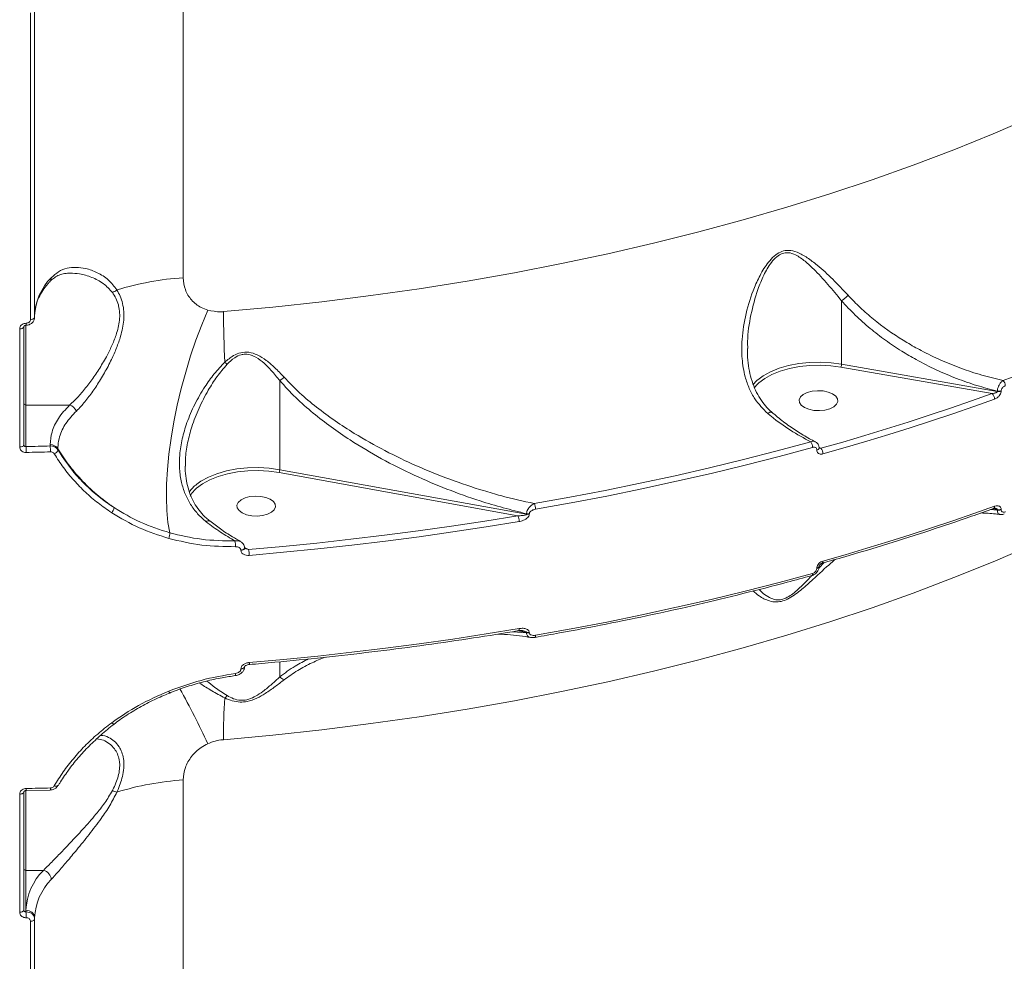
# Model space of a CAD drawing. Units: millimetres. Extents: x -9081 to 9025, y -10287 to 9312.
# Drawn here: x -26 to 203, y -6031 to -5812 of the extents above; entities that cross this region are included whole.
import ezdxf

# ---------------------------------------------------------------- set-up
doc = ezdxf.new("R2010")
doc.units = ezdxf.units.MM
doc.layers.add('dikom', color=7, linetype='Continuous')

msp = doc.modelspace()

# ---------------------------------------------------------------- linework, layer by layer
at = {"layer": 'dikom', "color": 7, "linetype": 'Continuous', "lineweight": 15}
for p, q in [((11.99, -5572.2), (11.99, -5872.21)), ((-23.48, -5881.89), (-23.48, -5810.75)), ((-22.52, -5810.23), (-22.52, -5881.38)), ((164.84, -5877.57), (164.84, -5892.28)), ((-25.98, -5911.51), (-25.98, -5884.09)), ((-25.02, -5883.57), (-25.02, -5911)), ((-24.52, -5883.23), (-24.52, -5901.77)), ((199.8, -5899.11), (164.67, -5892.95)), ((164.84, -5892.28), (200.99, -5898.62)), ((34.4, -5896.1), (34.4, -5916.77)), ((200.99, -5898.62), (200.99, -5898.53)), ((201.89, -5898.46), (201.89, -5898.55)), ((-14.41, -5901.77), (-24.52, -5901.77)), ((-24.52, -5901.77), (-24.52, -5911.4)), ((-18.9, -5911.27), (-18.9, -5910.96)), ((-17.12, -5911.9), (-17.12, -5912.19)), ((159.09, -5912.23), (159.09, -5912.2)), ((159.61, -5911.62), (160.03, -5911.81)), ((159.61, -5911.77), (159.61, -5911.74)), ((89.68, -5927.45), (34.23, -5917.44)), ((34.4, -5916.77), (91.69, -5927.11)), ((91.69, -5927.11), (91.69, -5927)), ((92.34, -5927.01), (92.34, -5927.11)), ((199.37, -5926.04), (200.99, -5926.14)), ((200.99, -5926.05), (199.88, -5925.85)), ((200.13, -5925.77), (200.13, -5925.76)), ((200.99, -5926.14), (200.99, -5926.05)), ((201.89, -5925.98), (201.89, -5926.07)), ((25.39, -5935.54), (25.39, -5935.46)), ((26.2, -5934.87), (27.17, -5935.3)), ((159.56, -5939.65), (160.83, -5938.33)), ((159.09, -5939.68), (159.09, -5939.66)), ((159.61, -5939.23), (159.61, -5939.2)), ((88.51, -5954.37), (91.69, -5954.64)), ((91.69, -5954.54), (89.69, -5954.17)), ((91.69, -5954.64), (91.69, -5954.54)), ((92.34, -5954.54), (92.34, -5954.64)), ((34.4, -5964.86), (34.4, -5961.36)), ((25.39, -5963.05), (25.39, -5962.97)), ((26.23, -5962.54), (26.23, -5962.48)), ((24.07, -5964.56), (24.07, -5964.56)), ((11.99, -5988.78), (11.99, -6288.79)), ((-25.02, -5991.57), (-25.02, -6019)), ((-24.52, -5991.23), (-24.52, -6009.78)), ((-24.5, -5991.26), (-18.88, -5991.13)), ((-25.98, -6019.52), (-25.98, -5992.09)), ((-20.47, -6009.78), (-24.52, -6009.78)), ((-24.52, -6009.78), (-24.52, -6019.04)), ((-24.52, -6019.04), (-24.52, -6019.4)), ((-22.52, -6020.76), (-22.52, -6021.1)), ((-22.52, -6021.1), (-22.52, -6092.24)), ((-23.48, -6092.76), (-23.48, -6021.61))]:
    msp.add_line(p, q, dxfattribs=at)
at = {"layer": 'dikom', "color": 7, "linetype": 'Continuous', "lineweight": 15, "flags": 128}
for points in [[(21.33, -5880.09), (32.8, -5879.03), (44.2, -5877.79), (55.52, -5876.37), (66.75, -5874.77), (77.88, -5873), (88.9, -5871.05), (99.8, -5868.93), (110.58, -5866.64), (121.2, -5864.19), (131.68, -5861.56), (142, -5858.78), (152.15, -5855.83), (162.12, -5852.72), (171.9, -5849.46), (181.49, -5846.05), (190.87, -5842.49), (200.03, -5838.78), (208.97, -5834.93)], [(-22.52, -5881.38), (-22.53, -5881.48), (-22.59, -5881.57), (-22.68, -5881.66), (-22.8, -5881.74), (-22.94, -5881.8), (-23.11, -5881.85), (-23.29, -5881.88), (-23.48, -5881.89)], [(17.69, -5879.74), (16.28, -5883.12), (14.95, -5886.67), (13.71, -5890.35), (12.56, -5894.13), (11.52, -5897.96), (10.61, -5901.82), (9.83, -5905.66), (9.18, -5909.45), (8.68, -5913.14), (8.33, -5916.7), (8.13, -5920.1), (8.08, -5923.31), (8.19, -5926.28), (8.45, -5929), (8.87, -5931.43)], [(-25.02, -5883.57), (-25.03, -5883.67), (-25.09, -5883.76), (-25.18, -5883.85), (-25.3, -5883.93), (-25.44, -5883.99), (-25.61, -5884.04), (-25.79, -5884.07), (-25.98, -5884.09)], [(164.67, -5892.95), (162.31, -5892.63), (159.87, -5892.51), (157.43, -5892.57), (155.03, -5892.83), (152.74, -5893.27), (150.61, -5893.89), (148.68, -5894.66), (147.01, -5895.58), (145.63, -5896.62), (145.33, -5896.9)], [(145.68, -5895.66), (146.62, -5894.99), (148.34, -5894.05), (150.33, -5893.24), (152.53, -5892.61), (154.89, -5892.15), (157.36, -5891.89), (159.88, -5891.82), (162.39, -5891.95), (164.84, -5892.28)], [(144.25, -5897.05), (145.19, -5896.07), (145.68, -5895.66)], [(145.33, -5896.9), (144.57, -5897.76), (144.54, -5897.8)], [(157.23, -5902.75), (158.42, -5903), (159.7, -5903.06), (160.96, -5902.93), (162.09, -5902.63), (163.02, -5902.18), (163.66, -5901.6), (163.96, -5900.96), (163.9, -5900.3), (163.48, -5899.68), (162.74, -5899.14), (161.73, -5898.74), (160.54, -5898.49), (159.27, -5898.43), (158.01, -5898.55), (156.87, -5898.86), (155.95, -5899.31), (155.31, -5899.88), (155, -5900.52), (155.07, -5901.18), (155.48, -5901.81), (156.23, -5902.34), (157.23, -5902.75)], [(160.03, -5911.81), (165.15, -5910.35), (170.22, -5908.85), (175.26, -5907.31), (180.26, -5905.74), (185.21, -5904.14), (190.12, -5902.5), (194.98, -5900.82), (199.8, -5899.11)], [(200.37, -5900.39), (195.54, -5902.1), (190.67, -5903.78), (185.75, -5905.43), (180.78, -5907.04), (175.78, -5908.61), (170.73, -5910.15), (165.64, -5911.65), (160.51, -5913.12)], [(-25.02, -5911), (-25.03, -5911.1), (-25.09, -5911.19), (-25.18, -5911.28), (-25.3, -5911.36), (-25.44, -5911.42), (-25.61, -5911.47), (-25.79, -5911.5), (-25.98, -5911.51)], [(-24.52, -5911.4), (-23.81, -5911.39), (-23.11, -5911.37), (-22.41, -5911.36), (-21.71, -5911.34), (-21.01, -5911.32), (-20.31, -5911.31), (-19.6, -5911.29), (-18.9, -5911.27)], [(93.5, -5924.64), (101.76, -5923.16), (109.97, -5921.58), (118.1, -5919.92), (126.17, -5918.17), (134.17, -5916.33), (142.08, -5914.41), (149.92, -5912.4), (157.68, -5910.31)], [(158.12, -5911.59), (150.34, -5913.68), (142.49, -5915.69), (134.55, -5917.62), (126.54, -5919.46), (118.45, -5921.21), (110.3, -5922.88), (102.08, -5924.46), (93.8, -5925.95)], [(-18.85, -5912.64), (-19.55, -5912.66), (-20.26, -5912.68), (-20.96, -5912.7), (-21.66, -5912.71), (-22.37, -5912.73), (-23.07, -5912.74), (-23.77, -5912.76), (-24.48, -5912.77)], [(34.23, -5917.44), (31.86, -5917.11), (29.41, -5916.98), (26.96, -5917.04), (24.55, -5917.29), (22.24, -5917.73), (20.1, -5918.35), (18.16, -5919.13), (16.48, -5920.05), (15.09, -5921.09), (14.84, -5921.32)], [(15.12, -5920.14), (16.09, -5919.46), (17.82, -5918.51), (19.82, -5917.7), (22.04, -5917.07), (24.41, -5916.61), (26.9, -5916.35), (29.43, -5916.29), (31.95, -5916.43), (34.4, -5916.77)], [(14.84, -5921.32), (14.02, -5922.24), (13.6, -5922.88)], [(26.69, -5927.22), (27.88, -5927.47), (29.16, -5927.53), (30.41, -5927.4), (31.55, -5927.1), (32.48, -5926.65), (33.12, -5926.08), (33.42, -5925.43), (33.36, -5924.78), (32.94, -5924.15), (32.2, -5923.61), (31.19, -5923.21), (30, -5922.96), (28.73, -5922.9), (27.47, -5923.02), (26.33, -5923.33), (25.41, -5923.78), (24.77, -5924.35), (24.46, -5924.99), (24.52, -5925.65), (24.94, -5926.28), (25.69, -5926.81), (26.69, -5927.22)], [(160.51, -5937.97), (165.64, -5936.51), (170.73, -5935.01), (175.78, -5933.47), (180.78, -5931.9), (185.75, -5930.29), (190.67, -5928.64), (195.54, -5926.96), (200.37, -5925.25)], [(27.17, -5935.3), (35.1, -5934.59), (43.01, -5933.8), (50.88, -5932.93), (58.72, -5931.99), (66.52, -5930.97), (74.29, -5929.87), (82.01, -5928.7), (89.68, -5927.45)], [(18.12, -5928.68), (18.12, -5928.69), (18.13, -5928.69)], [(90, -5928.79), (82.3, -5930.05), (74.56, -5931.22), (66.78, -5932.32), (58.96, -5933.35), (51.1, -5934.29), (43.2, -5935.16), (35.28, -5935.95), (27.33, -5936.66)], [(208.97, -5934.28), (200.03, -5938.13), (190.87, -5941.83), (181.49, -5945.4), (171.9, -5948.81), (162.12, -5952.07), (152.15, -5955.17), (142, -5958.12), (131.68, -5960.91), (121.2, -5963.53), (110.58, -5965.99), (99.8, -5968.28), (88.9, -5970.4), (77.88, -5972.34), (66.75, -5974.12), (55.52, -5975.71), (44.2, -5977.13), (32.8, -5978.37), (21.33, -5979.44)], [(26.23, -5934.95), (26.19, -5935.09), (26.08, -5935.22), (25.89, -5935.33), (25.66, -5935.41), (25.39, -5935.46)], [(26.23, -5935.03), (26.19, -5935.17), (26.08, -5935.3), (25.89, -5935.41), (25.66, -5935.49), (25.39, -5935.54)], [(26.23, -5935.02), (26.23, -5935.02), (26.23, -5935.03)], [(93.8, -5955.2), (102.08, -5953.71), (110.3, -5952.13), (118.45, -5950.46), (126.54, -5948.71), (134.55, -5946.87), (142.49, -5944.94), (150.34, -5942.93), (158.12, -5940.83)], [(157.91, -5941.34), (157.92, -5941.34), (157.99, -5941.3), (158.04, -5941.22), (158.08, -5941.12), (158.11, -5940.99), (158.12, -5940.83)], [(27.33, -5961.52), (35.28, -5960.81), (43.2, -5960.02), (51.1, -5959.15), (58.96, -5958.21), (66.78, -5957.18), (74.56, -5956.08), (82.3, -5954.9), (90, -5953.65)], [(89.85, -5954.15), (89.86, -5954.15), (89.9, -5954.11), (89.94, -5954.04), (89.97, -5953.94), (89.99, -5953.81), (90, -5953.65)], [(93.65, -5955.69), (93.67, -5955.69), (93.71, -5955.65), (93.75, -5955.58), (93.77, -5955.47), (93.79, -5955.35), (93.8, -5955.2)], [(26.23, -5962.45), (26.23, -5962.45), (26.19, -5962.6), (26.08, -5962.73), (25.89, -5962.84), (25.66, -5962.92), (25.39, -5962.97)], [(26.23, -5962.54), (26.19, -5962.68), (26.08, -5962.81), (25.89, -5962.92), (25.66, -5963), (25.39, -5963.05)], [(-4.1, -5975.8), (-4.15, -5975.82), (-4.21, -5975.82), (-4.29, -5975.78), (-4.39, -5975.72), (-4.5, -5975.63), (-4.62, -5975.52)], [(-25.02, -5991.57), (-25.03, -5991.67), (-25.09, -5991.77), (-25.18, -5991.85), (-25.3, -5991.93), (-25.44, -5992), (-25.61, -5992.04), (-25.79, -5992.08), (-25.98, -5992.09)], [(-24.48, -5990.77), (-23.77, -5990.76), (-23.07, -5990.75), (-22.37, -5990.73), (-21.66, -5990.71), (-20.96, -5990.7), (-20.26, -5990.68), (-19.55, -5990.66), (-18.85, -5990.64)], [(-17.14, -5990.13), (-17.18, -5990.18), (-17.25, -5990.23), (-17.36, -5990.26), (-17.48, -5990.26), (-17.63, -5990.25), (-17.79, -5990.21), (-17.96, -5990.15)], [(-17.12, -5990.02), (-17.13, -5990.11), (-17.14, -5990.13)], [(-25.02, -6019), (-25.03, -6019.1), (-25.09, -6019.2), (-25.18, -6019.28), (-25.3, -6019.36), (-25.44, -6019.42), (-25.61, -6019.47), (-25.79, -6019.5), (-25.98, -6019.52)], [(-22.52, -6021.1), (-22.53, -6021.2), (-22.59, -6021.29), (-22.68, -6021.38), (-22.8, -6021.45), (-22.94, -6021.52), (-23.11, -6021.57), (-23.29, -6021.6), (-23.48, -6021.61)]]:
    msp.add_lwpolyline(points, dxfattribs=at)
at = {"layer": 'dikom', "color": 7, "linetype": 'Continuous', "lineweight": 15}
for centre, radius, start, end in [((48.12, -5469.36), 453.69, 289.8696, 299.0113), ((-9.4, -5881.51), 13.12, 134.8594, 177.9282), ((-19.97, -5872.25), 1.31, 318.2758, 1.5468), ((16.45, -5939.58), 67.52, 93.7885, 107.1145), ((-5.33, -5872.82), 2.94, 287.1578, 310.6259), ((249.12, -5879.66), 227.79, 180.1074, 183.0542), ((-26.96, -5882.92), 2.48, 352.2286, 3.441), ((45.39, -5868.34), 33.37, 224.6738, 225.9144), ((163.43, -5892.29), 1.41, 332.2372, 0.6272), ((29.24, -5888.36), 9.3, 303.7035, 311.6339), ((201.1, -5897.31), 1.75, 0.607, 46.097), ((198.64, -5900.39), 1.73, 0.1954, 48.1068), ((201.31, -5896.75), 1.81, 259.8298, 288.689), ((201.31, -5896.84), 1.81, 259.8277, 288.676), ((-24.55, -5901.3), 0.469, 184.7493, 274.05), ((-15.14, -5904.19), 2.53, 23.81, 73.2947), ((-47.4, -5912.72), 22.93, 359.8792, 3.3097), ((-18.85, -5913.02), 2.06, 32.8611, 91.5917), ((-35.82, -5912.59), 16.97, 359.8365, 4.4713), ((156.03, -5911.59), 2.08, 0.0882, 37.8452), ((-18.38, -5911.86), 1.3, 288.8753, 345.295), ((159.03, -5911.6), 0.597, 275.2866, 346.0953), ((159.04, -5911.64), 0.591, 275.0571, 347.3576), ((158.5, -5913.11), 2, 359.6992, 40.4587), ((33.02, -5916.78), 1.39, 331.7105, 0.6241), ((20.2, -5926.75), 8.33, 127.5401, 144.9545), ((90.83, -5925.93), 2.97, 359.7307, 25.8202), ((199.85, -5925.33), 0.52, 302.5323, 8.8705), ((-5.96, -5925.42), 1.89, 315.0989, 355.193), ((87.06, -5928.76), 2.93, 359.367, 26.6186), ((92.02, -5925.14), 1.9, 259.9509, 279.6057), ((92.02, -5925.24), 1.9, 259.966, 279.5695), ((201.31, -5924.27), 1.81, 259.804, 288.6997), ((201.31, -5924.36), 1.81, 259.804, 288.6997), ((17.84, -5929.43), 0.795, 69.4596, 131.9559), ((6.16, -5931.56), 2.71, 334.706, 2.9282), ((19.33, -5934.25), 4.77, 355.3191, 11.366), ((21.85, -5936.62), 5.48, 359.5371, 13.9576), ((160, -5938.07), 0.511, 305.1252, 10.483), ((159.04, -5939.07), 0.59, 275.034, 347.5001), ((159.03, -5939.09), 0.598, 275.3103, 345.8199), ((92.02, -5952.66), 1.9, 259.966, 279.5695), ((92.02, -5952.77), 1.9, 259.9509, 279.6057), ((26.67, -5961.66), 0.673, 329.4218, 12.5174), ((23.2, -5964.29), 0.919, 342.7725, 13.1723), ((36.32, -5963.05), 2.64, 223.2835, 249.9841), ((9.46, -5967.93), 0.879, 195.7783, 228.0933), ((-142.96, -6054), 176.71, 24.6202, 29.2531), ((149.79, -5978.88), 128.46, 175.9276, 180.2488), ((19.89, -5967.62), 2.77, 309.651, 325.4417), ((16.45, -6056.15), 67.52, 93.7885, 107.1142), ((-26.92, -5990.92), 2.45, 352.1279, 3.5), ((-20.67, -5990.79), 1.83, 349.4131, 4.6876), ((-1.96, -5985.52), 6.28, 246.4625, 256.5375), ((-24.55, -6009.31), 0.468, 184.7275, 274.0719), ((-10.75, -6019.54), 13.78, 134.8599, 177.9278), ((-21.03, -6012.08), 2.38, 3.6627, 76.2845), ((-9.4, -6021.23), 13.12, 134.8599, 177.9279), ((-24.38, -6020.91), 1.87, 4.7365, 94.0588), ((-47.39, -6020.73), 22.91, 359.8787, 3.3104)]:
    msp.add_arc(centre, radius, start, end, dxfattribs=at)
for points, knots in [([(147.68, -5903.71), (146.62, -5902.65), (144.89, -5900.92), (143.34, -5897.92), (142.25, -5894.81), (141.63, -5890.98), (141.64, -5886.03), (142.53, -5880.44), (144.15, -5875.31), (146.07, -5871.22), (147.73, -5868.61), (149.45, -5866.88), (150.98, -5866.01), (152.72, -5865.76), (154.74, -5866.28), (156.93, -5867.54), (159.66, -5869.64), (162.81, -5872.53), (165.16, -5875.02), (166.34, -5876.28)], [0, 0, 0, 0, 0.074258, 0.120506, 0.167817, 0.237579, 0.309445, 0.405671, 0.504707, 0.56025, 0.616855, 0.648478, 0.675388, 0.70246, 0.738688, 0.787111, 0.836819, 0.917655, 1, 1, 1, 1]), ([(164.84, -5877.57), (163.78, -5876.28), (161.66, -5873.67), (158.86, -5870.63), (156.38, -5868.35), (154.45, -5866.96), (152.61, -5866.3), (151.04, -5866.48), (149.66, -5867.34), (148.15, -5869.05), (146.7, -5871.65), (145.05, -5875.71), (143.69, -5880.86), (142.96, -5885.5), (143.03, -5888.08), (143.05, -5888.61)], [0, 0, 0, 0, 0.115246, 0.232357, 0.300048, 0.368863, 0.416982, 0.451801, 0.4866, 0.528831, 0.605977, 0.685316, 0.822841, 0.963632, 1, 1, 1, 1]), ([(-18.66, -5872.21), (-18.1, -5871.71), (-16.99, -5870.69), (-15.01, -5869.94), (-12.89, -5869.72), (-10.51, -5870.02), (-7.95, -5870.95), (-5.35, -5872.54), (-4.05, -5874.23), (-3.42, -5875.05)], [0, 0, 0, 0, 0.131657, 0.263487, 0.39514, 0.526874, 0.688295, 0.849533, 1, 1, 1, 1]), ([(-18.99, -5873.15), (-18.94, -5873.08), (-18.61, -5872.68), (-17.9, -5872.15), (-16.82, -5871.55), (-15.6, -5871.19), (-14.68, -5871.16), (-14.23, -5871.14)], [0, 0, 0, 0, 0.041701, 0.255382, 0.497134, 0.757549, 1, 1, 1, 1]), ([(-4.47, -5875.62), (-5.13, -5874.9), (-6.53, -5873.38), (-9.24, -5872.04), (-11.88, -5871.25), (-13.52, -5871.18), (-14.24, -5871.14)], [0, 0, 0, 0, 0.24691, 0.518847, 0.791152, 1, 1, 1, 1]), ([(11.99, -5872.21), (12.08, -5873.15), (12.27, -5875.03), (13.79, -5877.45), (15.72, -5879.02), (17.17, -5879.55), (17.69, -5879.74)], [0, 0, 0, 0, 0.2885594, 0.5716246, 0.847038, 1, 1, 1, 1]), ([(-22.52, -5881.04), (-22.51, -5880.77), (-22.49, -5879.93), (-22.22, -5878.54), (-21.61, -5876.85), (-20.67, -5875.2), (-19.74, -5873.96), (-19.13, -5873.28), (-18.99, -5873.13)], [0, 0, 0, 0, 0.102727, 0.318189, 0.530918, 0.73846, 0.9415, 1, 1, 1, 1]), ([(-14.41, -5901.77), (-14.03, -5901.43), (-13.05, -5900.54), (-11.39, -5898.72), (-9.48, -5896.31), (-7.6, -5893.57), (-5.97, -5890.83), (-4.6, -5888.12), (-3.45, -5885.28), (-2.8, -5882.63), (-2.73, -5880.35), (-2.9, -5879.18), (-3.2, -5878.04), (-3.61, -5876.93), (-4.18, -5876.06), (-4.47, -5875.62)], [0, 0, 0, 0, 0.065389, 0.170365, 0.277944, 0.381811, 0.48841, 0.569564, 0.652795, 0.760421, 0.815165, 0.871887, 0.880045, 0.939199, 1, 1, 1, 1]), ([(-3.42, -5875.05), (-3.15, -5875.52), (-2.61, -5876.47), (-2.05, -5878.16), (-1.76, -5880.04), (-1.79, -5882.58), (-2.39, -5885.48), (-3.47, -5888.54), (-4.75, -5891.42), (-6.31, -5894.39), (-8.09, -5897.3), (-9.92, -5899.9), (-11.51, -5901.85), (-12.47, -5902.81), (-12.83, -5903.17)], [0, 0, 0, 0, 0.060366, 0.122042, 0.182585, 0.245201, 0.354863, 0.435812, 0.519103, 0.621342, 0.726601, 0.829721, 0.935579, 1, 1, 1, 1]), ([(164.84, -5877.56), (165, -5877.45), (165.32, -5877.22), (165.8, -5876.81), (166.14, -5876.49), (166.29, -5876.33), (166.34, -5876.28)], [0, 0, 0, 0, 0.325306, 0.650548, 0.892567, 1, 1, 1, 1]), ([(166.34, -5876.28), (166.57, -5876.53), (167.71, -5877.76), (169.9, -5879.88), (174.13, -5883.45), (178.65, -5886.54), (183.68, -5889.36), (187.84, -5891.39), (192.54, -5893.28), (197.38, -5894.88), (200.67, -5895.66), (202.32, -5896.05)], [0, 0, 0, 0, 0.024295, 0.122247, 0.220217, 0.421515, 0.511888, 0.632236, 0.752592, 0.876296, 1, 1, 1, 1]), ([(164.84, -5877.56), (164.84, -5877.56), (164.84, -5877.57), (164.84, -5877.57), (164.84, -5877.57), (164.84, -5877.57)], [0, 0, 0, 0, 0.271523, 0.700596, 1, 1, 1, 1]), ([(200.99, -5898.53), (199.4, -5898.12), (196.22, -5897.29), (191.47, -5895.62), (186.76, -5893.63), (182.51, -5891.47), (178.6, -5889.17), (175.01, -5886.76), (171.4, -5883.98), (167.95, -5880.93), (165.88, -5878.69), (164.84, -5877.56)], [0, 0, 0, 0, 0.118326, 0.236652, 0.358143, 0.479627, 0.571258, 0.676829, 0.782388, 0.891206, 1, 1, 1, 1]), ([(-24.5, -5883.24), (-24.44, -5883.24), (-24.12, -5883.26), (-23.56, -5883.06), (-22.95, -5882.61), (-22.6, -5882), (-22.47, -5881.51), (-22.53, -5881.25), (-22.54, -5881.21)], [0, 0, 0, 0, 0.053931, 0.291694, 0.538772, 0.751433, 0.957287, 1, 1, 1, 1]), ([(17.69, -5879.74), (18.67, -5879.94), (19.75, -5880.16), (21, -5880.12), (21.22, -5880.1), (21.33, -5880.09)], [0, 0, 0, 0, 0.821754, 0.907863, 1, 1, 1, 1]), ([(-25.98, -5884.09), (-25.97, -5883.99), (-25.96, -5883.75), (-25.78, -5883.39), (-25.44, -5883.05), (-24.99, -5882.82), (-24.65, -5882.79), (-24.48, -5882.77)], [0, 0, 0, 0, 0.140628, 0.355076, 0.569873, 0.784883, 1, 1, 1, 1]), ([(-25, -5883.54), (-25, -5883.53), (-25.01, -5883.5), (-24.92, -5883.4), (-24.8, -5883.32), (-24.64, -5883.27), (-24.49, -5883.25), (-24.41, -5883.26), (-24.38, -5883.26)], [0, 0, 0, 0, 0.275564, 0.458993, 0.609453, 0.762206, 0.913281, 1, 1, 1, 1]), ([(-24.48, -5882.77), (-24.37, -5882.76), (-24.14, -5882.74), (-23.84, -5882.58), (-23.61, -5882.36), (-23.49, -5882.12), (-23.48, -5881.96), (-23.48, -5881.89)], [0, 0, 0, 0, 0.2151511, 0.4301649, 0.6450364, 0.8594976, 1, 1, 1, 1]), ([(148.67, -5903.43), (148.53, -5903.32), (147.84, -5902.77), (146.81, -5901.57), (145.59, -5899.82), (144.59, -5897.83), (143.83, -5895.64), (143.28, -5893.24), (142.97, -5890.88), (142.96, -5889.3), (142.96, -5888.61)], [0, 0, 0, 0, 0.033648, 0.160377, 0.293306, 0.431643, 0.574567, 0.720559, 0.878374, 1, 1, 1, 1]), ([(21.65, -5891.8), (22.29, -5891.26), (23.4, -5890.32), (25.35, -5889.51), (27.32, -5889.42), (29.36, -5890.11), (31.33, -5891.39), (33.39, -5893.15), (34.7, -5894.54), (35.42, -5895.31)], [0, 0, 0, 0, 0.149121, 0.259636, 0.371671, 0.498787, 0.650826, 0.806967, 1, 1, 1, 1]), ([(34.4, -5896.1), (33.76, -5895.3), (32.61, -5893.88), (30.8, -5892.03), (29.05, -5890.7), (27.33, -5889.97), (26.12, -5889.96), (25.03, -5890.18), (23.68, -5890.83), (22.73, -5891.76), (22.17, -5892.31)], [0, 0, 0, 0, 0.201045, 0.358389, 0.514939, 0.638497, 0.721777, 0.744958, 0.851269, 1, 1, 1, 1]), ([(17.31, -5928.84), (16.62, -5928.24), (15.24, -5927.04), (13.63, -5924.85), (12.37, -5922.4), (11.5, -5919.64), (11.07, -5916.6), (11.11, -5913.22), (11.68, -5909.6), (12.84, -5905.66), (14.59, -5901.57), (16.78, -5897.79), (19.11, -5894.47), (20.8, -5892.69), (21.65, -5891.8)], [0, 0, 0, 0, 0.0667252, 0.1352501, 0.2049122, 0.2761769, 0.3547324, 0.4350094, 0.5258184, 0.6185698, 0.7247442, 0.8332645, 0.9160261, 1, 1, 1, 1]), ([(22.17, -5892.31), (21.37, -5893.25), (19.76, -5895.13), (17.61, -5898.57), (15.59, -5902.46), (13.98, -5906.58), (12.94, -5910.58), (12.46, -5913.64), (12.49, -5915.42), (12.5, -5915.94)], [0, 0, 0, 0, 0.1394883, 0.2812588, 0.457004, 0.6360676, 0.7850327, 0.9367407, 1, 1, 1, 1]), ([(35.42, -5895.31), (36.59, -5896.54), (38.95, -5898.99), (42.95, -5902.33), (47.2, -5905.47), (52.48, -5908.89), (58.79, -5912.44), (66.21, -5915.98), (73.87, -5919.08), (80.42, -5921.28), (86.96, -5923.18), (90.9, -5924.06), (93.5, -5924.64)], [0, 0, 0, 0, 0.077602, 0.155264, 0.23547, 0.315696, 0.438518, 0.561374, 0.687284, 0.8132, 0.876762, 1, 1, 1, 1]), ([(91.69, -5927), (88.09, -5926.08), (81.87, -5924.48), (73.18, -5921.34), (65.53, -5918.09), (58, -5914.31), (51.59, -5910.5), (46.32, -5906.9), (42.09, -5903.63), (38.02, -5900.08), (35.61, -5897.42), (34.4, -5896.1)], [0, 0, 0, 0, 0.172162, 0.296945, 0.421721, 0.549577, 0.677393, 0.756949, 0.836485, 0.918274, 1, 1, 1, 1]), ([(200.99, -5898.53), (201, -5898.45), (201.02, -5898.18), (201.14, -5897.7), (201.4, -5897.09), (201.78, -5896.52), (202.11, -5896.2), (202.29, -5896.07), (202.32, -5896.05)], [0, 0, 0, 0, 0.08919, 0.293667, 0.489605, 0.716353, 0.954554, 1, 1, 1, 1]), ([(202.86, -5897.29), (202.72, -5897.35), (202.47, -5897.47), (202.17, -5897.75), (201.98, -5898.04), (201.9, -5898.29), (201.89, -5898.42), (201.89, -5898.46)], [0, 0, 0, 0, 0.302536, 0.534688, 0.725447, 0.91713, 1, 1, 1, 1]), ([(199.8, -5899.11), (199.96, -5899.09), (200.24, -5899.07), (200.6, -5898.96), (200.82, -5898.86), (200.93, -5898.76), (200.98, -5898.69), (200.99, -5898.64), (200.99, -5898.62)], [0, 0, 0, 0, 0.350931, 0.618234, 0.802883, 0.879264, 0.949239, 1, 1, 1, 1]), ([(201.89, -5898.55), (201.89, -5898.61), (201.88, -5898.82), (201.74, -5899.21), (201.43, -5899.68), (200.96, -5900.12), (200.58, -5900.29), (200.37, -5900.39)], [0, 0, 0, 0, 0.0795985, 0.2757171, 0.4707668, 0.7105563, 1, 1, 1, 1]), ([(-18.9, -5910.96), (-18.82, -5909.98), (-18.63, -5907.92), (-17.17, -5904.79), (-15.34, -5902.79), (-14.41, -5901.77)], [0, 0, 0, 0, 0.306979, 0.648463, 1, 1, 1, 1]), ([(-12.83, -5903.17), (-13.7, -5904.11), (-15.46, -5906), (-16.69, -5908.73), (-17.09, -5910.72), (-17.11, -5911.65), (-17.12, -5911.9)], [0, 0, 0, 0, 0.341491, 0.692992, 0.918007, 1, 1, 1, 1]), ([(147.68, -5903.71), (147.7, -5903.7), (147.87, -5903.58), (148.17, -5903.42), (148.49, -5903.35), (148.59, -5903.44), (148.63, -5903.47)], [0, 0, 0, 0, 0.0464984, 0.3949372, 0.7492044, 1, 1, 1, 1]), ([(157.68, -5910.31), (156.09, -5909.45), (152.98, -5907.77), (149.67, -5905.35), (147.95, -5903.94), (147.68, -5903.71)], [0, 0, 0, 0, 0.466531, 0.915013, 1, 1, 1, 1]), ([(158.73, -5910.27), (158.63, -5910.22), (157.58, -5909.73), (155.57, -5908.54), (152.74, -5906.69), (150.43, -5904.98), (149.09, -5903.81), (148.65, -5903.43)], [0, 0, 0, 0, 0.029157, 0.307438, 0.586121, 0.864654, 1, 1, 1, 1]), ([(-24.48, -5912.77), (-24.59, -5912.77), (-24.87, -5912.76), (-25.29, -5912.61), (-25.67, -5912.33), (-25.93, -5911.95), (-25.97, -5911.66), (-25.98, -5911.51)], [0, 0, 0, 0, 0.141852, 0.356726, 0.571315, 0.785693, 1, 1, 1, 1]), ([(-25.02, -5911), (-25.01, -5911.05), (-25, -5911.14), (-24.91, -5911.27), (-24.79, -5911.36), (-24.65, -5911.4), (-24.55, -5911.4), (-24.52, -5911.4)], [0, 0, 0, 0, 0.2138693, 0.4280545, 0.6427798, 0.8579126, 1, 1, 1, 1]), ([(-18.9, -5911.27), (-18.84, -5911.27), (-18.56, -5911.27), (-18.06, -5911.39), (-17.48, -5911.7), (-17.24, -5912.02), (-17.12, -5912.19)], [0, 0, 0, 0, 0.08189, 0.388044, 0.693965, 1, 1, 1, 1]), ([(157.68, -5910.31), (157.83, -5910.26), (158.16, -5910.15), (158.53, -5910.17), (158.68, -5910.27), (158.71, -5910.3)], [0, 0, 0, 0, 0.407275, 0.878878, 1, 1, 1, 1]), ([(159.09, -5912.2), (159.08, -5912.11), (159.06, -5911.93), (158.91, -5911.72), (158.69, -5911.58), (158.41, -5911.53), (158.21, -5911.57), (158.12, -5911.59)], [0, 0, 0, 0, 0.195132, 0.390096, 0.593282, 0.811076, 1, 1, 1, 1]), ([(159.6, -5911.75), (159.6, -5911.7), (159.63, -5911.45), (159.47, -5910.99), (159.15, -5910.52), (158.83, -5910.36), (158.72, -5910.3)], [0, 0, 0, 0, 0.0749181, 0.4172307, 0.7841991, 1, 1, 1, 1]), ([(-17.96, -5913.09), (-18.02, -5913.01), (-18.14, -5912.85), (-18.43, -5912.69), (-18.68, -5912.64), (-18.82, -5912.64), (-18.85, -5912.64)], [0, 0, 0, 0, 0.30569, 0.611593, 0.918025, 1, 1, 1, 1]), ([(-4.62, -5926.76), (-5.69, -5926.02), (-7.84, -5924.55), (-10.75, -5922.03), (-13.44, -5919.28), (-15.89, -5916.31), (-17.27, -5914.16), (-17.96, -5913.09)], [0, 0, 0, 0, 0.197835, 0.395502, 0.593168, 0.796584, 1, 1, 1, 1]), ([(-4.07, -5925.58), (-5.44, -5924.58), (-8.2, -5922.58), (-11.7, -5919.19), (-14.73, -5915.64), (-16.32, -5913.15), (-17.12, -5911.9)], [0, 0, 0, 0, 0.259851, 0.522841, 0.760229, 1, 1, 1, 1]), ([(-17.12, -5912.19), (-15.76, -5914.21), (-13.7, -5917.28), (-10.15, -5920.87), (-7.25, -5923.4), (-5.12, -5924.86), (-4.07, -5925.58)], [0, 0, 0, 0, 0.395168, 0.598665, 0.802167, 1, 1, 1, 1]), ([(160.51, -5913.12), (160.37, -5913.14), (160.08, -5913.2), (159.68, -5913.13), (159.35, -5912.93), (159.13, -5912.63), (159.1, -5912.36), (159.09, -5912.23)], [0, 0, 0, 0, 0.189048, 0.404527, 0.606873, 0.803356, 1, 1, 1, 1]), ([(159.62, -5911.74), (159.68, -5911.76), (159.81, -5911.8), (159.95, -5911.8), (160.03, -5911.81)], [0, 0, 0, 0, 0.484854, 1, 1, 1, 1]), ([(18.15, -5928.67), (17.89, -5928.47), (17.07, -5927.85), (15.93, -5926.59), (14.73, -5924.93), (13.77, -5923.05), (13.04, -5921), (12.6, -5918.78), (12.42, -5917.08), (12.46, -5916.11), (12.47, -5915.95)], [0, 0, 0, 0, 0.066742, 0.205439, 0.348847, 0.496592, 0.649094, 0.806193, 0.967257, 1, 1, 1, 1]), ([(91.69, -5927), (91.7, -5926.89), (91.72, -5926.66), (91.86, -5926.23), (92.13, -5925.75), (92.58, -5925.22), (93.07, -5924.85), (93.4, -5924.69), (93.5, -5924.64)], [0, 0, 0, 0, 0.113728, 0.249355, 0.422713, 0.613492, 0.884819, 1, 1, 1, 1]), ([(200.37, -5925.25), (200.4, -5925.24), (200.6, -5925.16), (200.96, -5925.11), (201.37, -5925.18), (201.66, -5925.35), (201.85, -5925.62), (201.88, -5925.86), (201.89, -5925.98)], [0, 0, 0, 0, 0.039266, 0.287221, 0.495162, 0.671015, 0.835251, 1, 1, 1, 1]), ([(8.61, -5932.72), (6.29, -5931.98), (1.59, -5930.47), (-2.53, -5928.01), (-4.62, -5926.76)], [0, 0, 0, 0, 0.4941681, 1, 1, 1, 1]), ([(-4.07, -5925.58), (-2.08, -5926.78), (1.95, -5929.19), (6.54, -5930.68), (8.87, -5931.43)], [0, 0, 0, 0, 0.494165, 1, 1, 1, 1]), ([(89.68, -5927.45), (90.04, -5927.45), (90.56, -5927.46), (91.17, -5927.38), (91.48, -5927.3), (91.63, -5927.22), (91.68, -5927.15), (91.69, -5927.12), (91.69, -5927.11)], [0, 0, 0, 0, 0.4958806, 0.7197948, 0.8702648, 0.9510613, 0.9758865, 1, 1, 1, 1]), ([(92.34, -5927.11), (92.33, -5927.2), (92.31, -5927.39), (92.12, -5927.72), (91.76, -5928.08), (91.09, -5928.5), (90.46, -5928.71), (90.04, -5928.78), (90, -5928.79)], [0, 0, 0, 0, 0.093346, 0.208717, 0.372069, 0.579294, 0.953655, 1, 1, 1, 1]), ([(93.8, -5925.95), (93.52, -5926.02), (93.13, -5926.11), (92.69, -5926.4), (92.47, -5926.62), (92.35, -5926.83), (92.34, -5926.95), (92.34, -5927.01)], [0, 0, 0, 0, 0.429964, 0.625774, 0.788126, 0.905222, 1, 1, 1, 1]), ([(160.3, -5938.48), (162.07, -5937.98), (167.2, -5936.53), (175.58, -5934.01), (185.38, -5930.88), (193.55, -5928.12), (198.42, -5926.38), (200.13, -5925.76)], [0, 0, 0, 0, 0.129324, 0.375044, 0.620777, 0.866514, 1, 1, 1, 1]), ([(197.17, -5926.82), (198.3, -5926.86), (199.8, -5926.92), (201.31, -5927.13), (201.68, -5927.18)], [0, 0, 0, 0, 0.755074, 1, 1, 1, 1]), ([(200.13, -5925.78), (200.18, -5925.76), (200.31, -5925.7), (200.42, -5925.71), (200.42, -5925.71), (200.42, -5925.71)], [0, 0, 0, 0, 0.330073, 0.849498, 1, 1, 1, 1]), ([(200.99, -5926.05), (200.99, -5926.03), (200.98, -5925.98), (200.92, -5925.9), (200.79, -5925.81), (200.61, -5925.75), (200.48, -5925.73), (200.43, -5925.72)], [0, 0, 0, 0, 0.102941, 0.204532, 0.453999, 0.778037, 1, 1, 1, 1]), ([(201.69, -5927.16), (201.61, -5927.15), (201.43, -5927.13), (201.22, -5926.93), (201.04, -5926.6), (201.01, -5926.29), (200.99, -5926.14)], [0, 0, 0, 0, 0.193926, 0.461681, 0.728014, 1, 1, 1, 1]), ([(201.68, -5927.17), (201.7, -5927.18), (201.89, -5927.23), (202.22, -5927.19), (202.51, -5927.07), (202.62, -5927.03)], [0, 0, 0, 0, 0.041256, 0.643724, 1, 1, 1, 1]), ([(201.89, -5926.07), (201.9, -5926.15), (201.91, -5926.3), (202.04, -5926.47), (202.22, -5926.59), (202.48, -5926.63), (202.71, -5926.59), (202.84, -5926.54), (202.86, -5926.54)], [0, 0, 0, 0, 0.167341, 0.334433, 0.509145, 0.713016, 0.957711, 1, 1, 1, 1]), ([(24.01, -5933.31), (22.88, -5932.65), (20.61, -5931.34), (18.41, -5929.68), (17.31, -5928.84)], [0, 0, 0, 0, 0.497419, 1, 1, 1, 1]), ([(25.25, -5933.36), (24.64, -5933.03), (23.09, -5932.19), (20.71, -5930.62), (18.97, -5929.29), (18.14, -5928.65)], [0, 0, 0, 0, 0.254321, 0.643485, 1, 1, 1, 1]), ([(8.87, -5931.43), (11.3, -5932.01), (16.22, -5933.2), (21.4, -5933.27), (24.01, -5933.31)], [0, 0, 0, 0, 0.49382, 1, 1, 1, 1]), ([(24.09, -5934.64), (21.48, -5934.6), (16.2, -5934.53), (11.16, -5933.33), (8.61, -5932.72)], [0, 0, 0, 0, 0.493872, 1, 1, 1, 1]), ([(24.01, -5933.31), (24.25, -5933.27), (24.7, -5933.21), (25.05, -5933.36), (25.22, -5933.43)], [0, 0, 0, 0, 0.53557, 1, 1, 1, 1]), ([(26.21, -5934.95), (26.2, -5934.78), (26.19, -5934.43), (25.91, -5933.95), (25.58, -5933.61), (25.32, -5933.49), (25.24, -5933.45)], [0, 0, 0, 0, 0.258511, 0.554429, 0.850958, 1, 1, 1, 1]), ([(25.39, -5935.46), (25.38, -5935.4), (25.37, -5935.27), (25.25, -5935.05), (24.99, -5934.82), (24.58, -5934.66), (24.26, -5934.64), (24.09, -5934.64)], [0, 0, 0, 0, 0.101075, 0.261369, 0.460725, 0.726562, 1, 1, 1, 1]), ([(27.33, -5936.66), (27.08, -5936.66), (26.6, -5936.67), (26.01, -5936.46), (25.62, -5936.16), (25.42, -5935.85), (25.4, -5935.63), (25.39, -5935.54)], [0, 0, 0, 0, 0.279177, 0.529437, 0.721607, 0.87943, 1, 1, 1, 1]), ([(26.38, -5935.06), (26.36, -5935.05), (26.3, -5935.03), (26.24, -5934.98), (26.21, -5934.95), (26.22, -5934.96), (26.22, -5934.97)], [0, 0, 0, 0, 0.096492, 0.427137, 0.712386, 1, 1, 1, 1]), ([(26.38, -5935.06), (26.48, -5935.1), (26.73, -5935.21), (27, -5935.26), (27.17, -5935.3)], [0, 0, 0, 0, 0.385663, 1, 1, 1, 1]), ([(163.41, -5937.6), (163.07, -5937.88), (161.37, -5939.27), (158.82, -5941.71), (156.07, -5944.17), (154.22, -5945.65), (152.74, -5946.63), (151.18, -5947.31), (149.57, -5947.55), (148.09, -5947.29), (146.79, -5946.75), (145.45, -5945.94), (144.74, -5945.31), (144.3, -5944.93)], [0, 0, 0, 0, 0.0538711, 0.2653701, 0.3877812, 0.4497721, 0.5135662, 0.5732544, 0.6330811, 0.7133804, 0.7930969, 0.8729867, 1, 1, 1, 1]), ([(159.09, -5939.66), (159.09, -5939.59), (159.1, -5939.38), (159.24, -5938.98), (159.56, -5938.53), (160, -5938.16), (160.34, -5938.04), (160.51, -5937.97)], [0, 0, 0, 0, 0.093139, 0.303902, 0.530224, 0.765204, 1, 1, 1, 1]), ([(159.62, -5939.2), (159.61, -5939.19), (159.61, -5939.17), (159.63, -5939.09), (159.69, -5938.97), (159.78, -5938.83), (159.92, -5938.69), (160.09, -5938.57), (160.23, -5938.5), (160.29, -5938.49), (160.3, -5938.49)], [0, 0, 0, 0, 0.09208, 0.205575, 0.318896, 0.453646, 0.600146, 0.773546, 0.965795, 1, 1, 1, 1]), ([(157.91, -5941.33), (157.97, -5941.32), (158.27, -5941.25), (158.79, -5940.93), (159.31, -5940.34), (159.6, -5939.73), (159.59, -5939.36), (159.59, -5939.23)], [0, 0, 0, 0, 0.061811, 0.325651, 0.614016, 0.863529, 1, 1, 1, 1]), ([(158.12, -5940.83), (158.23, -5940.79), (158.46, -5940.71), (158.76, -5940.45), (158.98, -5940.15), (159.08, -5939.87), (159.09, -5939.73), (159.09, -5939.68)], [0, 0, 0, 0, 0.2336413, 0.467267, 0.6955021, 0.9086241, 1, 1, 1, 1]), ([(93.65, -5955.69), (95.56, -5955.36), (101.1, -5954.38), (110.2, -5952.64), (120.9, -5950.44), (131.47, -5948.08), (141.91, -5945.57), (150.71, -5943.31), (156.01, -5941.86), (157.91, -5941.34)], [0, 0, 0, 0, 0.086465, 0.250743, 0.415027, 0.579315, 0.743604, 0.907898, 1, 1, 1, 1]), ([(145.7, -5944.57), (145.72, -5944.59), (146.05, -5945), (146.91, -5945.78), (148.29, -5946.63), (149.76, -5947.06), (151.22, -5946.89), (152.58, -5946.25), (153.84, -5945.34), (154.67, -5944.6), (155.92, -5943.44), (156.92, -5942.4), (157.8, -5941.49), (157.96, -5941.32)], [0, 0, 0, 0, 0.009202, 0.169275, 0.327967, 0.440398, 0.52143, 0.602273, 0.684186, 0.766629, 0.780115, 0.9594, 1, 1, 1, 1]), ([(27.25, -5962.01), (29.24, -5961.83), (35.02, -5961.33), (44.55, -5960.38), (55.79, -5959.1), (66.97, -5957.66), (77.87, -5956.09), (85.47, -5954.88), (89.39, -5954.22), (89.85, -5954.15)], [0, 0, 0, 0, 0.093996, 0.272578, 0.451165, 0.629754, 0.808345, 0.977541, 1, 1, 1, 1]), ([(85.02, -5954.93), (85.31, -5954.94), (87.43, -5955.04), (89.97, -5955.3), (92.23, -5955.64), (92.62, -5955.7)], [0, 0, 0, 0, 0.115157, 0.844926, 1, 1, 1, 1]), ([(89.85, -5954.17), (89.93, -5954.15), (90.23, -5954.07), (90.57, -5954.09), (90.76, -5954.14), (90.78, -5954.14)], [0, 0, 0, 0, 0.225216, 0.912422, 1, 1, 1, 1]), ([(90, -5953.65), (90.3, -5953.62), (90.89, -5953.55), (91.61, -5953.69), (92.06, -5953.95), (92.29, -5954.23), (92.32, -5954.44), (92.34, -5954.54)], [0, 0, 0, 0, 0.3047588, 0.5876476, 0.7664785, 0.8828832, 1, 1, 1, 1]), ([(91.69, -5954.54), (91.69, -5954.52), (91.68, -5954.49), (91.64, -5954.43), (91.49, -5954.33), (91.17, -5954.21), (90.87, -5954.18), (90.69, -5954.16)], [0, 0, 0, 0, 0.045432, 0.10151, 0.20332, 0.530513, 1, 1, 1, 1]), ([(92.62, -5955.69), (92.48, -5955.67), (92.2, -5955.63), (91.91, -5955.36), (91.73, -5955.03), (91.7, -5954.77), (91.69, -5954.64)], [0, 0, 0, 0, 0.27766, 0.563572, 0.775881, 1, 1, 1, 1]), ([(92.34, -5954.64), (92.35, -5954.71), (92.36, -5954.84), (92.51, -5955.02), (92.79, -5955.18), (93.24, -5955.26), (93.6, -5955.22), (93.8, -5955.2)], [0, 0, 0, 0, 0.120661, 0.240677, 0.416899, 0.694986, 1, 1, 1, 1]), ([(92.64, -5955.71), (92.68, -5955.72), (92.98, -5955.78), (93.33, -5955.77), (93.62, -5955.69), (93.65, -5955.68)], [0, 0, 0, 0, 0.137757, 0.911982, 1, 1, 1, 1]), ([(25.39, -5962.97), (25.4, -5962.87), (25.42, -5962.65), (25.62, -5962.3), (26.01, -5961.94), (26.6, -5961.63), (27.08, -5961.56), (27.33, -5961.52)], [0, 0, 0, 0, 0.12058, 0.2784018, 0.4705863, 0.7208267, 1, 1, 1, 1]), ([(34.4, -5964.86), (35.56, -5963.99), (37.65, -5962.43), (40.04, -5961.23), (41.09, -5960.7)], [0, 0, 0, 0, 0.55799, 1, 1, 1, 1]), ([(44.93, -5960.31), (43.92, -5960.72), (41.7, -5961.61), (38.5, -5963.34), (36.45, -5964.8), (35.42, -5965.53)], [0, 0, 0, 0, 0.294321, 0.6458, 1, 1, 1, 1]), ([(8.61, -5968.17), (11.1, -5967.26), (16.13, -5965.42), (21.42, -5964.53), (24.09, -5964.08)], [0, 0, 0, 0, 0.493843, 1, 1, 1, 1]), ([(24.07, -5964.55), (24.16, -5964.54), (24.56, -5964.49), (25.18, -5964.22), (25.81, -5963.72), (26.13, -5963.15), (26.27, -5962.73), (26.23, -5962.54), (26.23, -5962.54)], [0, 0, 0, 0, 0.081724, 0.375996, 0.610513, 0.812759, 0.999183, 1, 1, 1, 1]), ([(24.09, -5964.08), (24.26, -5964.04), (24.58, -5963.97), (24.99, -5963.74), (25.25, -5963.48), (25.37, -5963.24), (25.38, -5963.1), (25.39, -5963.05)], [0, 0, 0, 0, 0.2734441, 0.5392892, 0.7386287, 0.8989292, 1, 1, 1, 1]), ([(26.23, -5962.48), (26.23, -5962.48), (26.23, -5962.48), (26.25, -5962.44), (26.3, -5962.38), (26.41, -5962.29), (26.6, -5962.17), (26.93, -5962.05), (27.23, -5962), (27.41, -5962), (27.43, -5962)], [0, 0, 0, 0, 0.0375856, 0.1025382, 0.1787945, 0.2648974, 0.4087613, 0.6209828, 0.9600654, 1, 1, 1, 1]), ([(8.88, -5968.61), (9.14, -5968.5), (10.59, -5967.87), (13.36, -5966.94), (17.16, -5965.86), (20.75, -5965.06), (23.07, -5964.73), (24.07, -5964.58)], [0, 0, 0, 0, 0.054028, 0.303085, 0.553639, 0.8056, 1, 1, 1, 1]), ([(21.65, -5969.76), (20.62, -5969.2), (18.54, -5968.1), (16.66, -5966.87), (15.87, -5966.37), (15.76, -5966.3)], [0, 0, 0, 0, 0.462916, 0.926636, 1, 1, 1, 1]), ([(17.45, -5965.84), (18.06, -5966.32), (19.42, -5967.39), (21.19, -5968.55), (22.17, -5969.19)], [0, 0, 0, 0, 0.448474, 1, 1, 1, 1]), ([(35.42, -5965.53), (34.73, -5966.06), (33.35, -5967.12), (31.25, -5968.61), (29.11, -5969.86), (27.08, -5970.62), (25.06, -5970.78), (23.27, -5970.46), (22.21, -5970), (21.65, -5969.76)], [0, 0, 0, 0, 0.183635, 0.36923, 0.509069, 0.652204, 0.750854, 0.87021, 1, 1, 1, 1]), ([(22.17, -5969.19), (22.65, -5969.46), (23.57, -5969.96), (25.17, -5970.36), (26.89, -5970.22), (28.04, -5969.76), (29.28, -5969.09), (30.71, -5968.11), (32.58, -5966.55), (33.79, -5965.43), (34.4, -5964.86)], [0, 0, 0, 0, 0.129801, 0.245131, 0.338468, 0.455789, 0.477237, 0.617724, 0.80869, 1, 1, 1, 1]), ([(-4.62, -5975.52), (-2.58, -5974.11), (1.54, -5971.27), (6.24, -5969.21), (8.61, -5968.17)], [0, 0, 0, 0, 0.494177, 1, 1, 1, 1]), ([(-4.08, -5975.84), (-3.63, -5975.49), (-2.16, -5974.37), (0.52, -5972.69), (3.93, -5970.8), (6.73, -5969.44), (8.42, -5968.79), (8.88, -5968.61)], [0, 0, 0, 0, 0.117274, 0.379068, 0.640859, 0.902383, 1, 1, 1, 1]), ([(-17.96, -5990.15), (-17.29, -5989.07), (-15.95, -5986.9), (-13.56, -5983.83), (-10.89, -5980.88), (-7.93, -5978.08), (-5.72, -5976.37), (-4.62, -5975.52)], [0, 0, 0, 0, 0.197681, 0.395387, 0.593093, 0.796547, 1, 1, 1, 1]), ([(-14.81, -5986.75), (-14.77, -5986.69), (-14.06, -5985.62), (-12.42, -5983.66), (-9.91, -5980.89), (-7.1, -5978.31), (-5.14, -5976.63), (-4.06, -5975.88), (-4.05, -5975.87)], [0, 0, 0, 0, 0.014687, 0.259498, 0.505278, 0.751391, 0.996987, 1, 1, 1, 1]), ([(-4.47, -5991.27), (-4.37, -5991.08), (-3.74, -5989.83), (-3.04, -5987.99), (-2.72, -5985.88), (-2.77, -5984.78), (-2.95, -5983.72), (-3.27, -5982.71), (-4.04, -5981.41), (-5.14, -5980.31), (-6.53, -5979.48), (-7.55, -5979.32), (-8.05, -5979.23)], [0, 0, 0, 0, 0.0313165, 0.2005546, 0.2886416, 0.3801542, 0.3970716, 0.493553, 0.5929477, 0.7266641, 0.8641035, 1, 1, 1, 1]), ([(-7.22, -5978.45), (-7.2, -5978.45), (-6.55, -5978.38), (-5.45, -5978.8), (-4, -5979.69), (-2.97, -5980.89), (-2.25, -5982.3), (-1.84, -5983.81), (-1.73, -5985.57), (-2.03, -5987.96), (-2.72, -5990.04), (-3.33, -5991.41), (-3.42, -5991.62)], [0, 0, 0, 0, 0.003541, 0.167542, 0.29425, 0.424228, 0.517611, 0.613313, 0.707701, 0.805695, 0.969963, 1, 1, 1, 1]), ([(21.33, -5979.44), (21.27, -5979.44), (20.63, -5979.5), (19.38, -5979.71), (18.26, -5980.16), (17.69, -5980.39)], [0, 0, 0, 0, 0.046818, 0.514283, 1, 1, 1, 1]), ([(17.69, -5980.39), (17.17, -5980.66), (15.72, -5981.41), (13.79, -5983.28), (12.27, -5985.91), (12.08, -5987.82), (11.99, -5988.78)], [0, 0, 0, 0, 0.15296, 0.428374, 0.711426, 1, 1, 1, 1]), ([(-17.04, -5990.18), (-16.93, -5989.98), (-16.28, -5988.79), (-15.47, -5987.67), (-14.81, -5986.75)], [0, 0, 0, 0, 0.1745272, 1, 1, 1, 1]), ([(-25.98, -5992.09), (-25.97, -5991.99), (-25.96, -5991.75), (-25.78, -5991.39), (-25.44, -5991.06), (-24.99, -5990.83), (-24.65, -5990.79), (-24.48, -5990.77)], [0, 0, 0, 0, 0.140605, 0.355117, 0.569856, 0.784885, 1, 1, 1, 1]), ([(-25, -5991.55), (-25, -5991.53), (-25.01, -5991.5), (-24.92, -5991.4), (-24.8, -5991.32), (-24.64, -5991.27), (-24.49, -5991.25), (-24.41, -5991.26), (-24.38, -5991.27)], [0, 0, 0, 0, 0.275594, 0.459027, 0.60949, 0.762247, 0.913325, 1, 1, 1, 1]), ([(-20.47, -6009.78), (-19.93, -6009.24), (-18.77, -6008.1), (-16.66, -6005.92), (-14.14, -6003.28), (-11.28, -6000.23), (-8.55, -5997.12), (-6.16, -5994.15), (-5.04, -5992.24), (-4.47, -5991.27)], [0, 0, 0, 0, 0.12271, 0.26246, 0.406015, 0.574924, 0.748262, 0.872369, 1, 1, 1, 1]), ([(-18.88, -5991.11), (-18.79, -5991.11), (-18.45, -5991.12), (-17.89, -5990.9), (-17.36, -5990.51), (-17.19, -5990.17), (-17.13, -5990.05)], [0, 0, 0, 0, 0.11915, 0.471498, 0.799829, 1, 1, 1, 1]), ([(-18.85, -5990.64), (-18.74, -5990.63), (-18.51, -5990.61), (-18.21, -5990.45), (-18.04, -5990.28), (-17.97, -5990.17), (-17.96, -5990.15)], [0, 0, 0, 0, 0.3067302, 0.6133191, 0.919435, 1, 1, 1, 1]), ([(-3.42, -5991.62), (-3.95, -5992.67), (-4.99, -5994.76), (-7.27, -5998.05), (-9.88, -6001.51), (-12.61, -6004.85), (-15.03, -6007.76), (-17.04, -6010.13), (-18.15, -6011.36), (-18.66, -6011.93)], [0, 0, 0, 0, 0.128154, 0.25674, 0.426817, 0.59688, 0.737311, 0.877575, 1, 1, 1, 1]), ([(-25.02, -6019), (-25.01, -6019.05), (-25, -6019.15), (-24.91, -6019.27), (-24.79, -6019.36), (-24.65, -6019.4), (-24.55, -6019.4), (-24.52, -6019.4)], [0, 0, 0, 0, 0.214003, 0.428273, 0.642769, 0.857877, 1, 1, 1, 1]), ([(-24.48, -6020.78), (-24.59, -6020.77), (-24.87, -6020.76), (-25.29, -6020.61), (-25.67, -6020.33), (-25.93, -6019.95), (-25.97, -6019.66), (-25.98, -6019.52)], [0, 0, 0, 0, 0.141837, 0.356708, 0.571322, 0.785696, 1, 1, 1, 1]), ([(-24.52, -6019.4), (-24.37, -6019.41), (-24, -6019.43), (-23.43, -6019.63), (-22.93, -6020.01), (-22.58, -6020.52), (-22.54, -6020.91), (-22.52, -6021.1)], [0, 0, 0, 0, 0.141711, 0.356399, 0.570953, 0.785452, 1, 1, 1, 1]), ([(-23.48, -6021.61), (-23.49, -6021.52), (-23.51, -6021.32), (-23.68, -6021.07), (-23.94, -6020.88), (-24.22, -6020.78), (-24.4, -6020.78), (-24.48, -6020.78)], [0, 0, 0, 0, 0.214199, 0.428571, 0.643151, 0.858071, 1, 1, 1, 1])]:
    msp.add_open_spline(points, degree=3, knots=knots, dxfattribs=at)

doc.saveas('drawing.dxf')
